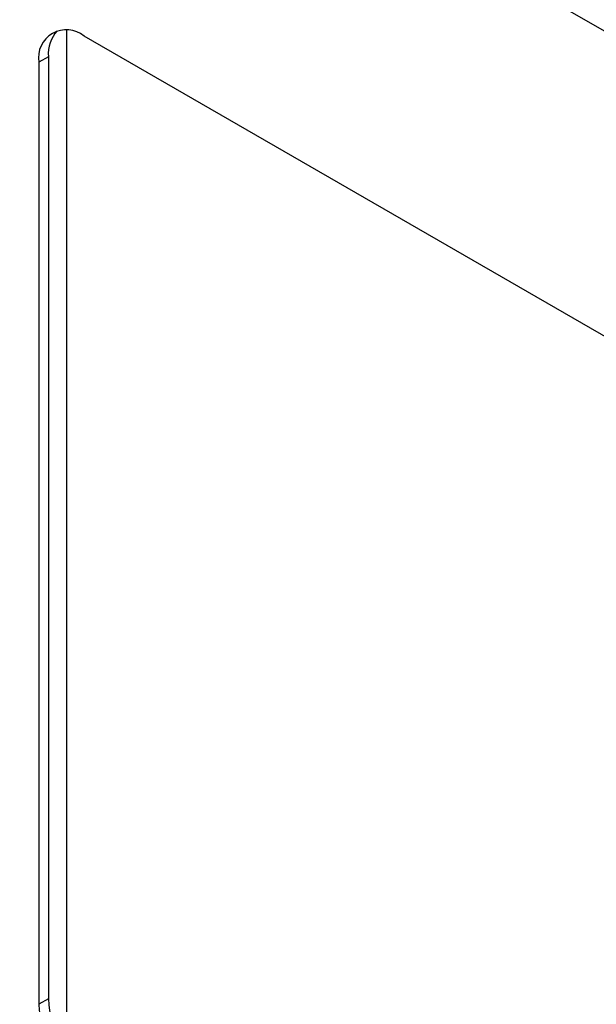
# Model space of a CAD drawing. Units: inches. Extents: x 0.4 to 21.3, y 0.2 to 10.8.
# Drawn here: x 18.3 to 18.5, y 2.2 to 2.5 of the extents above; entities that cross this region are included whole.
import ezdxf

# ---------------------------------------------------------------- set-up
doc = ezdxf.new("R2010")
doc.units = ezdxf.units.IN
doc.header["$MEASUREMENT"] = 0

msp = doc.modelspace()

# ---------------------------------------------------------------- linework, layer by layer
at = {"color": 7, "linetype": 'Continuous', "lineweight": 25}
for p, q in [((18.20414021854977, 2.699699252944985), (19.30373840374694, 2.064914732399103)), ((18.35890232272547, 2.513851309219984), (18.35890232272547, 2.198488321456743)), ((19.18466162179512, 2.038443770753527), (18.36441775561872, 2.511960475610696)), ((18.35324546847598, 2.505508197526037), (18.35027561999499, 2.503793740491209)), ((18.35324546847598, 2.505508197526038), (18.35324546847598, 2.211553505247168)), ((18.35027561999499, 2.503793740491209), (18.35027561999499, 2.20983904821234)), ((18.35324546847598, 2.211553505247168), (18.35027561999499, 2.20983904821234))]:
    msp.add_line(p, q, dxfattribs=at)
for centre, radius, start, end in [((18.35889710734352, 2.505192284429221), 0.00873418394857135, 50.79671476427993, 189.2140369904532), ((18.36402197341743, 2.506354533091578), 0.01080968744426169, 137.7982428984518, 184.4905216080412), ((18.38097994202234, 2.211236265257551), 0.03073609615143837, 182.6054784856541, 237.3945216599812), ((18.38394979050332, 2.212950722292371), 0.03073609615143082, 182.6054784856398, 237.3945216599787)]:
    msp.add_arc(centre, radius, start, end, dxfattribs=at)

doc.saveas('drawing.dxf')
